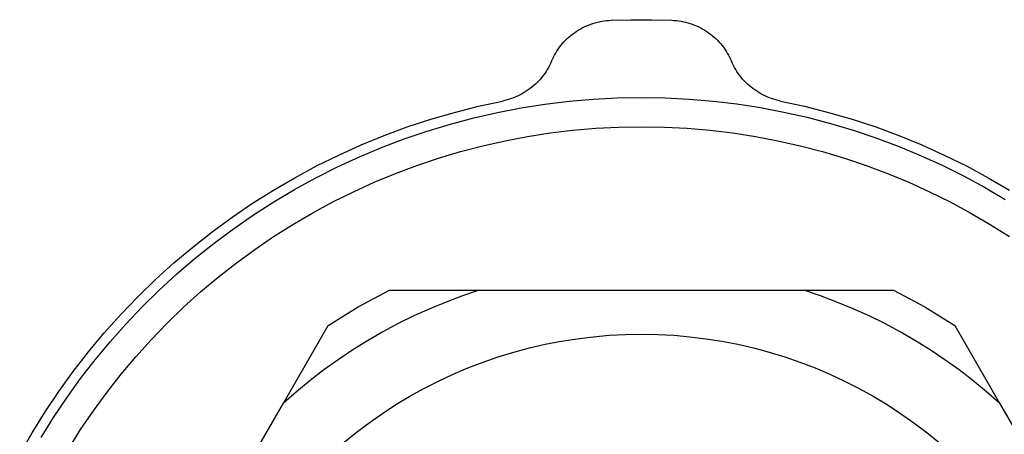
# Model space of a CAD drawing. Units: millimetres. Extents: x -170 to 205, y -113 to 108.
# Drawn here: x 157 to 186, y 94 to 106 of the extents above; entities that cross this region are included whole.
import ezdxf

# ---------------------------------------------------------------- set-up
doc = ezdxf.new("R2010")
doc.units = ezdxf.units.MM
doc.header["$MEASUREMENT"] = 0
doc.layers.add('Default', color=255, linetype='Continuous')

msp = doc.modelspace()

# ---------------------------------------------------------------- linework, layer by layer
at = {"layer": 'Default'}
for p, q in [((173.312, 105.951), (173.371, 105.986)), ((173.371, 105.986), (173.431, 106.019)), ((173.431, 106.019), (173.492, 106.05)), ((173.492, 106.05), (173.554, 106.078)), ((173.554, 106.078), (173.617, 106.105)), ((173.617, 106.105), (173.681, 106.129)), ((173.681, 106.129), (173.746, 106.151)), ((173.746, 106.151), (173.811, 106.171)), ((173.811, 106.171), (173.877, 106.189)), ((173.877, 106.189), (173.944, 106.204)), ((173.944, 106.204), (174.011, 106.217)), ((174.011, 106.217), (174.078, 106.228)), ((174.078, 106.228), (174.146, 106.237)), ((174.146, 106.237), (174.214, 106.243)), ((174.214, 106.243), (174.283, 106.247)), ((174.283, 106.247), (174.882, 106.262)), ((174.882, 106.262), (175.483, 106.262)), ((175.483, 106.262), (176.082, 106.247)), ((176.082, 106.247), (176.151, 106.243)), ((176.151, 106.243), (176.219, 106.237)), ((176.219, 106.237), (176.287, 106.228)), ((176.287, 106.228), (176.354, 106.217)), ((176.354, 106.217), (176.421, 106.204)), ((176.421, 106.204), (176.488, 106.189)), ((176.488, 106.189), (176.554, 106.171)), ((176.554, 106.171), (176.619, 106.151)), ((176.619, 106.151), (176.684, 106.129)), ((176.684, 106.129), (176.748, 106.105)), ((176.748, 106.105), (176.811, 106.078)), ((176.811, 106.078), (176.873, 106.05)), ((176.873, 106.05), (176.934, 106.019)), ((176.934, 106.019), (176.994, 105.986)), ((176.994, 105.986), (177.053, 105.951)), ((172.939, 105.654), (172.988, 105.702)), ((172.988, 105.702), (173.038, 105.748)), ((173.038, 105.748), (173.09, 105.793)), ((173.09, 105.793), (173.144, 105.835)), ((173.144, 105.835), (173.198, 105.876)), ((173.198, 105.876), (173.255, 105.915)), ((173.255, 105.915), (173.312, 105.951)), ((177.053, 105.951), (177.11, 105.915)), ((177.11, 105.915), (177.167, 105.876)), ((177.167, 105.876), (177.221, 105.835)), ((177.221, 105.835), (177.275, 105.793)), ((177.275, 105.793), (177.327, 105.748)), ((177.327, 105.748), (177.377, 105.702)), ((177.377, 105.702), (177.426, 105.654)), ((172.682, 105.335), (172.72, 105.392)), ((172.72, 105.392), (172.76, 105.447)), ((172.76, 105.447), (172.802, 105.501)), ((172.802, 105.501), (172.846, 105.554)), ((172.846, 105.554), (172.891, 105.605)), ((172.891, 105.605), (172.939, 105.654)), ((177.426, 105.654), (177.474, 105.605)), ((177.474, 105.605), (177.519, 105.554)), ((177.519, 105.554), (177.563, 105.501)), ((177.563, 105.501), (177.605, 105.447)), ((177.605, 105.447), (177.645, 105.392)), ((177.645, 105.392), (177.683, 105.335)), ((172.55, 105.096), (172.58, 105.158)), ((172.58, 105.158), (172.612, 105.218)), ((172.612, 105.218), (172.646, 105.277)), ((172.646, 105.277), (172.682, 105.335)), ((177.683, 105.335), (177.719, 105.277)), ((177.719, 105.277), (177.753, 105.218)), ((177.753, 105.218), (177.785, 105.158)), ((177.785, 105.158), (177.815, 105.096)), ((172.43, 104.847), (172.395, 104.787)), ((172.463, 104.909), (172.43, 104.847)), ((172.493, 104.971), (172.463, 104.909)), ((172.522, 105.034), (172.493, 104.971)), ((172.522, 105.034), (172.55, 105.096)), ((177.815, 105.096), (177.843, 105.034)), ((177.872, 104.971), (177.843, 105.034)), ((177.902, 104.909), (177.872, 104.971)), ((177.935, 104.847), (177.902, 104.909)), ((177.97, 104.787), (177.935, 104.847)), ((172.236, 104.561), (172.192, 104.508)), ((172.279, 104.615), (172.236, 104.561)), ((172.32, 104.671), (172.279, 104.615)), ((172.359, 104.729), (172.32, 104.671)), ((172.395, 104.787), (172.359, 104.729)), ((178.006, 104.729), (177.97, 104.787)), ((178.045, 104.671), (178.006, 104.729)), ((178.086, 104.615), (178.045, 104.671)), ((178.129, 104.561), (178.086, 104.615)), ((178.173, 104.508), (178.129, 104.561)), ((171.943, 104.267), (171.889, 104.224)), ((171.996, 104.312), (171.943, 104.267)), ((172.048, 104.358), (171.996, 104.312)), ((172.097, 104.406), (172.048, 104.358)), ((172.146, 104.456), (172.097, 104.406)), ((172.192, 104.508), (172.146, 104.456)), ((178.219, 104.456), (178.173, 104.508)), ((178.268, 104.406), (178.219, 104.456)), ((178.317, 104.358), (178.268, 104.406)), ((178.369, 104.312), (178.317, 104.358)), ((178.422, 104.267), (178.369, 104.312)), ((178.476, 104.224), (178.422, 104.267)), ((171.406, 103.955), (171.341, 103.931)), ((171.47, 103.981), (171.406, 103.955)), ((171.533, 104.01), (171.47, 103.981)), ((171.596, 104.04), (171.533, 104.01)), ((171.657, 104.073), (171.596, 104.04)), ((171.717, 104.108), (171.657, 104.073)), ((171.775, 104.145), (171.717, 104.108)), ((171.833, 104.184), (171.775, 104.145)), ((171.889, 104.224), (171.833, 104.184)), ((173.752, 103.915), (174.467, 103.952)), ((174.467, 103.952), (175.183, 103.964)), ((175.183, 103.964), (175.889, 103.952)), ((175.889, 103.952), (176.595, 103.916)), ((178.532, 104.184), (178.476, 104.224)), ((178.59, 104.145), (178.532, 104.184)), ((178.648, 104.108), (178.59, 104.145)), ((178.708, 104.073), (178.648, 104.108)), ((178.769, 104.04), (178.708, 104.073)), ((178.832, 104.01), (178.769, 104.04)), ((178.895, 103.981), (178.832, 104.01)), ((178.959, 103.955), (178.895, 103.981)), ((179.024, 103.931), (178.959, 103.955)), ((169.652, 103.523), (170.36, 103.703)), ((170.36, 103.703), (171.074, 103.858)), ((170.92, 103.521), (171.622, 103.656)), ((171.142, 103.873), (171.074, 103.858)), ((171.209, 103.89), (171.142, 103.873)), ((171.275, 103.91), (171.209, 103.89)), ((171.341, 103.931), (171.275, 103.91)), ((171.622, 103.656), (172.329, 103.767)), ((172.329, 103.767), (173.04, 103.853)), ((173.04, 103.853), (173.752, 103.915)), ((176.595, 103.916), (177.299, 103.856)), ((177.299, 103.856), (178.001, 103.771)), ((178.001, 103.771), (178.7, 103.663)), ((178.7, 103.663), (179.394, 103.531)), ((179.09, 103.91), (179.024, 103.931)), ((179.156, 103.89), (179.09, 103.91)), ((179.223, 103.873), (179.156, 103.89)), ((179.291, 103.858), (179.223, 103.873)), ((179.291, 103.858), (180.005, 103.703)), ((180.005, 103.703), (180.713, 103.523)), ((168.951, 103.318), (169.652, 103.523)), ((169.531, 103.178), (170.222, 103.361)), ((170.222, 103.361), (170.92, 103.521)), ((179.394, 103.531), (180.084, 103.376)), ((180.084, 103.376), (180.767, 103.197)), ((180.713, 103.523), (181.414, 103.318)), ((167.572, 102.837), (168.258, 103.09)), ((168.258, 103.09), (168.951, 103.318)), ((168.846, 102.97), (169.531, 103.178)), ((173.829, 103.052), (174.505, 103.087)), ((174.505, 103.087), (175.183, 103.098)), ((175.183, 103.098), (175.86, 103.087)), ((175.86, 103.087), (176.536, 103.052)), ((180.767, 103.197), (181.445, 102.994)), ((181.414, 103.318), (182.107, 103.09)), ((182.107, 103.09), (182.793, 102.837)), ((166.896, 102.56), (167.572, 102.837)), ((168.168, 102.74), (168.846, 102.97)), ((171.147, 102.683), (171.813, 102.81)), ((171.813, 102.81), (172.482, 102.914)), ((172.482, 102.914), (173.154, 102.994)), ((173.154, 102.994), (173.829, 103.052)), ((176.536, 103.052), (177.211, 102.994)), ((177.211, 102.994), (177.883, 102.914)), ((177.883, 102.914), (178.552, 102.81)), ((178.552, 102.81), (179.218, 102.683)), ((181.445, 102.994), (182.115, 102.769)), ((182.793, 102.837), (183.469, 102.56)), ((166.23, 102.261), (166.896, 102.56)), ((166.84, 102.209), (167.499, 102.486)), ((167.499, 102.486), (168.168, 102.74)), ((169.831, 102.363), (170.487, 102.534)), ((170.487, 102.534), (171.147, 102.683)), ((179.218, 102.683), (179.878, 102.534)), ((179.878, 102.534), (180.534, 102.363)), ((182.115, 102.769), (182.776, 102.521)), ((182.776, 102.521), (183.429, 102.251)), ((183.469, 102.56), (184.135, 102.261)), ((165.575, 101.938), (166.23, 102.261)), ((166.19, 101.909), (166.84, 102.209)), ((169.182, 102.169), (169.831, 102.363)), ((180.534, 102.363), (181.183, 102.169)), ((183.429, 102.251), (184.073, 101.958)), ((184.135, 102.261), (184.79, 101.938)), ((164.932, 101.592), (165.575, 101.938)), ((165.551, 101.587), (166.19, 101.909)), ((167.906, 101.715), (168.541, 101.953)), ((168.541, 101.953), (169.182, 102.169)), ((181.183, 102.169), (181.824, 101.953)), ((181.824, 101.953), (182.459, 101.715)), ((184.073, 101.958), (184.706, 101.644)), ((184.79, 101.938), (185.433, 101.592)), ((167.281, 101.456), (167.906, 101.715)), ((182.459, 101.715), (183.084, 101.456)), ((184.706, 101.644), (185.328, 101.308)), ((164.3, 101.225), (164.932, 101.592)), ((164.923, 101.243), (165.551, 101.587)), ((166.664, 101.176), (167.281, 101.456)), ((183.084, 101.456), (183.701, 101.176)), ((185.433, 101.592), (186.065, 101.225)), ((163.682, 100.836), (164.3, 101.225)), ((164.308, 100.878), (164.923, 101.243)), ((166.058, 100.875), (166.664, 101.176)), ((183.701, 101.176), (184.307, 100.875)), ((185.328, 101.308), (185.938, 100.951)), ((163.078, 100.425), (163.682, 100.836)), ((163.706, 100.491), (164.308, 100.878)), ((165.462, 100.553), (166.058, 100.875)), ((184.307, 100.875), (184.903, 100.553)), ((163.117, 100.084), (163.706, 100.491)), ((164.877, 100.211), (165.462, 100.553)), ((184.903, 100.553), (185.488, 100.211)), ((162.489, 99.994), (163.078, 100.425)), ((164.305, 99.849), (164.877, 100.211)), ((185.488, 100.211), (186.06, 99.849)), ((161.915, 99.542), (162.489, 99.994)), ((162.543, 99.657), (163.117, 100.084)), ((161.984, 99.211), (162.543, 99.657)), ((163.745, 99.468), (164.305, 99.849)), ((161.357, 99.071), (161.915, 99.542)), ((163.198, 99.068), (163.745, 99.468)), ((160.815, 98.581), (161.357, 99.071)), ((161.441, 98.745), (161.984, 99.211)), ((162.666, 98.65), (163.198, 99.068)), ((160.914, 98.261), (161.441, 98.745)), ((160.292, 98.072), (160.815, 98.581)), ((162.148, 98.213), (162.666, 98.65)), ((160.416, 97.771), (160.914, 98.261)), ((161.645, 97.76), (162.148, 98.213)), ((167.264, 98.024), (167.728, 98.264)), ((167.728, 98.264), (170.38, 98.264)), ((170.38, 98.264), (169.89, 98.098)), ((170.38, 98.264), (179.985, 98.264)), ((179.985, 98.264), (182.637, 98.264)), ((180.475, 98.098), (179.985, 98.264)), ((182.637, 98.264), (183.101, 98.024)), ((159.786, 97.545), (160.292, 98.072)), ((166.808, 97.77), (167.264, 98.024)), ((169.405, 97.916), (168.926, 97.718)), ((169.89, 98.098), (169.405, 97.916)), ((180.96, 97.916), (180.475, 98.098)), ((181.439, 97.718), (180.96, 97.916)), ((183.101, 98.024), (183.558, 97.77)), ((159.298, 97.001), (159.786, 97.545)), ((159.935, 97.264), (160.416, 97.771)), ((161.158, 97.289), (161.645, 97.76)), ((166.359, 97.502), (166.808, 97.77)), ((168.926, 97.718), (168.454, 97.505)), ((181.911, 97.505), (181.439, 97.718)), ((183.558, 97.77), (184.006, 97.502)), ((159.471, 96.741), (159.935, 97.264)), ((160.687, 96.802), (161.158, 97.289)), ((165.919, 97.22), (166.359, 97.502)), ((167.99, 97.276), (167.533, 97.032)), ((168.454, 97.505), (167.99, 97.276)), ((182.375, 97.276), (181.911, 97.505)), ((182.832, 97.032), (182.375, 97.276)), ((184.006, 97.502), (184.446, 97.22)), ((158.83, 96.44), (159.298, 97.001)), ((164.593, 94.923), (165.919, 97.22)), ((167.533, 97.032), (167.084, 96.773)), ((174.227, 96.931), (174.704, 96.956)), ((174.704, 96.956), (175.183, 96.964)), ((175.183, 96.964), (175.661, 96.956)), ((175.661, 96.956), (176.138, 96.931)), ((183.281, 96.773), (182.832, 97.032)), ((184.446, 97.22), (185.772, 94.923)), ((159.025, 96.203), (159.471, 96.741)), ((160.233, 96.299), (160.687, 96.802)), ((167.084, 96.773), (166.645, 96.499)), ((171.868, 96.557), (172.334, 96.665)), ((172.334, 96.665), (172.804, 96.756)), ((172.804, 96.756), (173.276, 96.831)), ((173.276, 96.831), (173.75, 96.889)), ((173.75, 96.889), (174.227, 96.931)), ((176.138, 96.931), (176.615, 96.889)), ((176.615, 96.889), (177.089, 96.831)), ((177.089, 96.831), (177.561, 96.756)), ((177.561, 96.756), (178.031, 96.665)), ((178.031, 96.665), (178.497, 96.557)), ((183.72, 96.499), (183.281, 96.773)), ((158.382, 95.864), (158.83, 96.44)), ((166.645, 96.499), (166.214, 96.211)), ((170.949, 96.294), (171.406, 96.433)), ((171.406, 96.433), (171.868, 96.557)), ((178.497, 96.557), (178.959, 96.433)), ((178.959, 96.433), (179.416, 96.294)), ((184.151, 96.211), (183.72, 96.499)), ((158.597, 95.651), (159.025, 96.203)), ((159.797, 95.781), (160.233, 96.299)), ((166.214, 96.211), (165.793, 95.91)), ((170.051, 95.967), (170.497, 96.138)), ((170.497, 96.138), (170.949, 96.294)), ((179.416, 96.294), (179.868, 96.138)), ((179.868, 96.138), (180.315, 95.967)), ((184.572, 95.91), (184.151, 96.211)), ((157.954, 95.272), (158.382, 95.864)), ((165.793, 95.91), (165.382, 95.594)), ((169.61, 95.78), (170.051, 95.967)), ((180.315, 95.967), (180.755, 95.78)), ((184.983, 95.594), (184.572, 95.91)), ((158.189, 95.084), (158.597, 95.651)), ((159.379, 95.249), (159.797, 95.781)), ((165.382, 95.594), (164.982, 95.265)), ((168.751, 95.36), (169.177, 95.578)), ((169.177, 95.578), (169.61, 95.78)), ((180.755, 95.78), (181.188, 95.578)), ((181.188, 95.578), (181.614, 95.36)), ((185.383, 95.265), (184.983, 95.594)), ((157.547, 94.665), (157.954, 95.272)), ((158.979, 94.702), (159.379, 95.249)), ((164.982, 95.265), (164.593, 94.923)), ((168.333, 95.129), (168.751, 95.36)), ((181.614, 95.36), (182.032, 95.129)), ((185.772, 94.923), (185.383, 95.265)), ((157.799, 94.503), (158.189, 95.084)), ((159.791, 86.605), (164.593, 94.923)), ((167.923, 94.882), (168.333, 95.129)), ((182.032, 95.129), (182.442, 94.882)), ((185.772, 94.923), (190.574, 86.605)), ((157.161, 94.045), (157.547, 94.665)), ((158.598, 94.142), (158.979, 94.702)), ((167.13, 94.348), (167.522, 94.622)), ((167.522, 94.622), (167.923, 94.882)), ((182.442, 94.882), (182.843, 94.622)), ((182.843, 94.622), (183.235, 94.348)), ((157.43, 93.91), (157.799, 94.503)), ((166.748, 94.06), (167.13, 94.348)), ((183.235, 94.348), (183.617, 94.06)), ((156.797, 93.412), (157.161, 94.045)), ((158.236, 93.57), (158.598, 94.142)), ((166.377, 93.759), (166.748, 94.06)), ((183.617, 94.06), (183.989, 93.759))]:
    msp.add_line(p, q, dxfattribs=at)

doc.saveas('drawing.dxf')
